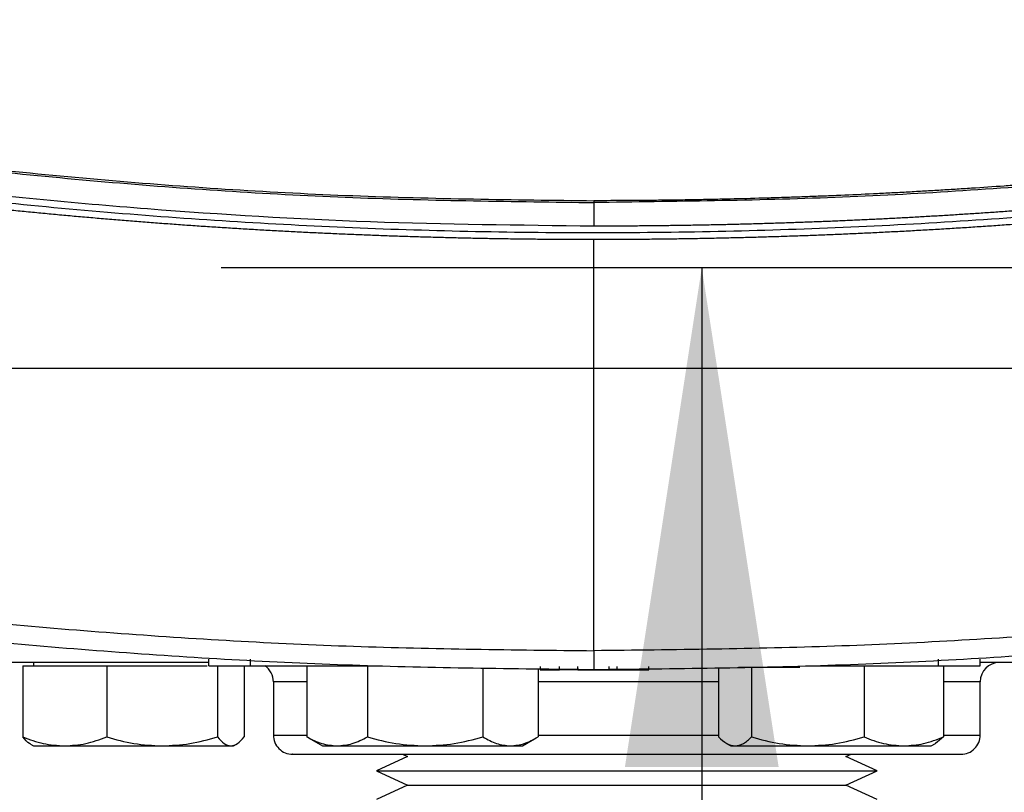
# Model space of a CAD drawing. Extents: x 0.4 to 10.6, y 0.4 to 8.1.
# Drawn here: x 6 to 6.3, y 5.4 to 5.6 of the extents above; entities that cross this region are included whole.
import ezdxf

# ---------------------------------------------------------------- set-up
doc = ezdxf.new("R2010")
doc.units = 0
doc.linetypes.add('SLD-SOLID', pattern=[0])
doc.layers.get('0').update_dxf_attribs({"linetype": 'CONTINUOUS'})
doc.styles.add('SLDTEXTSTYLE0', font='TXT', dxfattribs={"width": 0.75})
doc.dimstyles.new('SLDDIMSTYLE0', dxfattribs={"dimtxt": 0.125, "dimasz": 0.13, "dimexe": 0, "dimexo": 0.0625, "dimgap": 0.03125, "dimtad": 0, "dimtih": 1, "dimtoh": 1, "dimdec": 1, "dimlfac": 18, "dimrnd": 1e-09, "dimzin": 12, "dimtxsty": 'SLDTEXTSTYLE0', "dimsah": 1, "dimcen": 0.09, "dimazin": 3, "dimtfac": 1, "dimtdec": 1, "dimtmove": 0, "dimatfit": 3, "dimtolj": 1, "dimtzin": 12})

# ---------------------------------------------------------------- blocks, each defined once
blk = doc.blocks.new('_D_6')
at = {"color": 7, "linetype": 'SLD-SOLID'}
for p, q in [((5.700647988499558, 6.159448387389607), (5.700647988499556, 6.409448387389607)), ((6.532722633304756, 6.15944838738961), (5.575647988499557, 6.159448387389607)), ((6.532722633304758, 5.555773846707195), (5.57564798849956, 5.555773846707192)), ((5.70064798849956, 5.555773846707192), (5.70064798849956, 5.305773846707192))]:
    blk.add_line(p, q, dxfattribs=at)
for points in [[(5.700647988499558, 6.159448387389607), (5.720647988499556, 6.289448387389607), (5.680647988499557, 6.289448387389607)], [(5.70064798849956, 5.555773846707192), (5.680647988499561, 5.425773846707192), (5.72064798849956, 5.425773846707192)]]:
    blk.add_solid(points, dxfattribs=at)
at = {"color": 7, "linetype": 'SLD-SOLID', "insert": (5.539016039018965, 5.919525845286569), "char_height": 0.125, "attachment_point": 1, "style": 'SLDTEXTSTYLE0'}
blk.add_mtext('10.9', dxfattribs=at)
blk = doc.blocks.new('_D_7')
at = {"color": 7, "linetype": 'SLD-SOLID'}
for p, q in [((6.18666365583875, 6.133201668229504), (6.186663655838749, 6.383201668229504)), ((6.576467165238263, 6.133201668229506), (6.06166365583875, 6.133201668229504)), ((6.576467165238266, 5.582020565867301), (6.061663655838752, 5.5820205658673)), ((6.186663655838752, 5.5820205658673), (6.186663655838753, 5.3320205658673))]:
    blk.add_line(p, q, dxfattribs=at)
for points in [[(6.18666365583875, 6.133201668229504), (6.206663655838748, 6.263201668229504), (6.166663655838749, 6.263201668229504)], [(6.186663655838752, 5.5820205658673), (6.166663655838753, 5.4520205658673), (6.206663655838752, 5.4520205658673)]]:
    blk.add_solid(points, dxfattribs=at)
at = {"color": 7, "linetype": 'SLD-SOLID', "insert": (6.071212271209665, 5.919525845286572), "char_height": 0.125, "attachment_point": 1, "style": 'SLDTEXTSTYLE0'}
blk.add_mtext('9.9', dxfattribs=at)

msp = doc.modelspace()

# ---------------------------------------------------------------- linework, layer by layer
at = {"color": 7, "linetype": 'SLD-SOLID'}
for p, q in [((6.158621531961929, 5.598985461748733), (6.158621531961929, 5.592830698775007)), ((6.158621531961929, 5.482319733925621), (6.158621531961929, 5.589331125869038)), ((6.012791311419895, 5.479249351617161), (6.012791311419895, 5.478381290533965)), ((6.058387169877833, 5.478395011856938), (6.058387169877833, 5.480144790161868)), ((6.069296436445647, 5.478395011856938), (6.069296436445647, 5.480144790161868)), ((6.248200194919348, 5.480144790161868), (6.248200194919348, 5.478395011856938)), ((6.259109461487163, 5.478395011856938), (6.259109461487163, 5.480144790161868)), ((6.010011586494479, 5.478381290533965), (6.010011586494479, 5.459873898407014)), ((6.010011586494479, 5.478381290533965), (6.020930500358254, 5.478381290533965)), ((6.020930500358254, 5.478381290533965), (6.031849283853164, 5.478381290533965)), ((6.031849283853164, 5.478381290533965), (6.031849283853164, 5.459873898407014)), ((6.031849283853164, 5.478381290533965), (6.046260127748237, 5.478381290533965)), ((6.046260127748237, 5.478381290533965), (6.058004667629865, 5.478381290533965)), ((6.060670841274445, 5.478381290533965), (6.060670841274445, 5.459873898407014)), ((6.067654440599309, 5.478381290533965), (6.067654440599309, 5.459873898407014)), ((6.069296436445647, 5.478395011856938), (6.102247558013701, 5.478395011856938)), ((6.083940119132428, 5.478381290533965), (6.083940119132428, 5.459873898407014)), ((6.083940119132428, 5.478381290533965), (6.091811791161163, 5.478381290533965)), ((6.087957435687006, 5.478395011856938), (6.087957435687006, 5.478381290533965)), ((6.091811791161163, 5.478381290533965), (6.097113892873795, 5.478381290533965)), ((6.097213625055013, 5.478395011856938), (6.097213625055013, 5.47822002424878)), ((6.099683463189899, 5.478381290533965), (6.099683463189899, 5.459873898407014)), ((6.129742481871476, 5.477882955550033), (6.129742481871476, 5.459873898407014)), ((6.144058156495581, 5.477616351222462), (6.144058156495581, 5.459873898407014)), ((6.144648466713305, 5.47822002424878), (6.144648466713305, 5.477345118800207)), ((6.144648466713305, 5.477345118800207), (6.149685398155873, 5.477345118800207)), ((6.149685398155873, 5.477345118800207), (6.149685398155873, 5.47822002424878)), ((6.154390801576428, 5.477345118800207), (6.154390801576428, 5.47822002424878)), ((6.162506133012612, 5.47822002424878), (6.162506133012612, 5.477345118800207)), ((6.162506133012612, 5.477345118800207), (6.164592425948615, 5.477345118800207)), ((6.164592425948615, 5.47822002424878), (6.164592425948615, 5.477345118800207)), ((6.172855465308094, 5.477345118800207), (6.172855465308094, 5.47822002424878)), ((6.191051960285817, 5.477949085156469), (6.191051960285817, 5.459873898407014)), ((6.196204137804459, 5.478045036640622), (6.210029886236381, 5.478045036640622)), ((6.199628015288571, 5.478045036640622), (6.199628015288571, 5.459873898407014)), ((6.214995505910157, 5.478395011856938), (6.248200194919348, 5.478395011856938)), ((6.220280659670424, 5.47822002424878), (6.220280659670424, 5.478395011856938)), ((6.220442968906525, 5.478381290533965), (6.228876139633965, 5.478381290533965)), ((6.228876139633965, 5.478381290533965), (6.228876139633965, 5.459873898407014)), ((6.228876139633965, 5.478381290533965), (6.239212174305285, 5.478381290533965)), ((6.239212174305285, 5.478381290533965), (6.249548208976604, 5.478381290533965)), ((6.246341786758208, 5.478381290533965), (6.246341786758208, 5.478395011856938)), ((6.249548208976604, 5.478381290533965), (6.249548208976604, 5.459873898407014)), ((6.075205144484045, 5.474249347155418), (6.075205144484045, 5.460360467600939)), ((6.25909407796117, 5.460360467600939), (6.25909407796117, 5.474249347155418)), ((6.08444112667808, 5.459634215249928), (6.083940119132428, 5.459873898407014)), ((6.084386371755057, 5.459609738495648), (6.087957435687006, 5.457547954906142)), ((6.140040709572138, 5.457547954906142), (6.143611903872952, 5.459609738495648)), ((6.249548208976604, 5.459873898407014), (6.247458656818993, 5.45819539927866)), ((6.012021613644843, 5.457992317180238), (6.012791311419895, 5.457547954906142)), ((6.012791311419895, 5.457547954906142), (6.020930500358254, 5.457547954906142)), ((6.020930500358254, 5.457547954906142), (6.046260127748237, 5.457547954906142)), ((6.046260127748237, 5.457547954906142), (6.064162640936877, 5.457547954906142)), ((6.064162640936877, 5.457547954906142), (6.064874585305026, 5.457547954906142)), ((6.064874585305026, 5.457547954906142), (6.065644283080079, 5.457992317180238)), ((6.087957435687006, 5.457547954906142), (6.091811791161163, 5.457547954906142)), ((6.091811791161163, 5.457547954906142), (6.114712907346255, 5.457547954906142)), ((6.114712907346255, 5.457547954906142), (6.136900253999097, 5.457547954906142)), ((6.136900253999097, 5.457547954906142), (6.140040709572138, 5.457547954906142)), ((6.193129909614502, 5.45819947330567), (6.194258382504213, 5.457547954906142)), ((6.194258382504213, 5.457547954906142), (6.195339922602761, 5.457547954906142)), ((6.195339922602761, 5.457547954906142), (6.214252012276837, 5.457547954906142)), ((6.214252012276837, 5.457547954906142), (6.239212174305285, 5.457547954906142)), ((6.239212174305285, 5.457547954906142), (6.246341786758208, 5.457547954906142)), ((6.246341786758208, 5.457547954906142), (6.247470129279055, 5.45819947330567)), ((6.110131875822278, 5.454754899764344), (6.102021498402939, 5.451035769394722)), ((6.108811369595398, 5.455360463139195), (6.110131875822278, 5.454754899764344)), ((6.224167346622937, 5.454754899764344), (6.225487852849818, 5.455360463139195)), ((6.232277724042276, 5.451035769394722), (6.224167346622937, 5.454754899764344)), ((6.102021498402939, 5.451035769394722), (6.110131875822278, 5.447316606432885)), ((6.102021498402939, 5.451035769394722), (6.229633061260312, 5.451035769394722)), ((6.224167346622937, 5.447316606432885), (6.232277724042276, 5.451035769394722)), ((6.229633061260312, 5.451035769394722), (6.232277724042276, 5.451035769394722)), ((6.110131875822278, 5.447316606432885), (6.102021498402939, 5.443597476063263)), ((6.110131875822278, 5.447316606432885), (6.221851995592291, 5.447316606432885)), ((6.221851995592291, 5.447316606432885), (6.224167346622937, 5.447316606432885)), ((6.232277724042276, 5.443597476063263), (6.224167346622937, 5.447316606432885))]:
    msp.add_line(p, q, dxfattribs=at)
at = {"color": 8, "linetype": 'SLD-SOLID'}
for p, q in [((6.083940119132428, 5.474249347155418), (6.075205144484045, 5.474249347155418)), ((6.191051960285817, 5.474249347155418), (6.144058156495581, 5.474249347155418)), ((6.25909407796117, 5.474249347155418), (6.249548208976604, 5.474249347155418)), ((6.075205144484045, 5.460360467600939), (6.083983662333115, 5.460360467600939)), ((6.144058156495581, 5.460360467600939), (6.191107627790889, 5.460360467600939)), ((6.249548208976604, 5.460360467600939), (6.25909407796117, 5.460360467600939))]:
    msp.add_line(p, q, dxfattribs=at)
at = {"color": 7, "linetype": 'SLD-SOLID'}
for centre, radius, start, end in [((6.264094024378728, 5.474249349766726), 0.00500000000002121, 90, 180), ((6.070205135488964, 5.474249349766726), 0.005000000000022098, 0, 56.00946449690177), ((6.080205135488963, 5.460360460877793), 0.005000000000022098, 180, 270.0000000000008), ((6.254094024378729, 5.460360460877793), 0.005000000000022098, 269.9999999999907, 0)]:
    msp.add_arc(centre, radius, start, end, dxfattribs=at)
for points, knots in [([(5.848342461517413, 5.631655019162032), (5.868657362249883, 5.6275658204761), (5.909363395197063, 5.619372078422954), (5.97111275820741, 5.610367450487988), (6.033327624761183, 5.603819185613937), (6.095891305304847, 5.599745589962346), (6.137704836992786, 5.599238918030161), (6.158621531961929, 5.598985461748733)], [0, 0, 0, 0, 0.1988743840919024, 0.3984950425209608, 0.5986802413935706, 0.799244822501253, 1, 1, 1, 1]), ([(5.848491082022758, 5.632101092527474), (5.868795172856384, 5.62801604054931), (5.909481067017976, 5.619830301340888), (5.971200784891807, 5.610833748770252), (6.033387736886758, 5.604291251546211), (6.095922277960548, 5.600221403626484), (6.13771566641396, 5.599715225349004), (6.158621531961929, 5.599462025132321)], [0, 0, 0, 0, 0.1988614390657678, 0.3984840064472619, 0.5986786608134808, 0.799251262722662, 1, 1, 1, 1]), ([(6.468752112269963, 5.632101092527474), (6.468404863181412, 5.632026805546223), (6.466668598202088, 5.631655366460516), (6.46215229556459, 5.630698848382356), (6.456588717140806, 5.629545678019736), (6.451020098885302, 5.628417137385151), (6.446841185493142, 5.627583052133534), (6.442659805827171, 5.626761170230583), (6.438476074961458, 5.625951566367753), (6.434289998786277, 5.625154202685999), (6.428705488706553, 5.624107377330069), (6.423116376254023, 5.623085055540743), (6.417522837585126, 5.62208720801957), (6.413325544773226, 5.621351076580572), (6.409126136355641, 5.620627095940201), (6.404924670610502, 5.619915429714465), (6.400721127130048, 5.619215935273235), (6.395113690681585, 5.618299567607727), (6.389502280372422, 5.61740768144619), (6.383887090659447, 5.616540122198866), (6.379673849635109, 5.615901727964094), (6.375458746851623, 5.615275492653364), (6.371241860628017, 5.614661463991035), (6.367023195494593, 5.614059612386586), (6.361396041895804, 5.6132734876182), (6.35576548601811, 5.612511602783048), (6.350131746398517, 5.611774213296067), (6.345904867666749, 5.611233295393535), (6.341676466398377, 5.610704567366525), (6.337446542549166, 5.61018802098756), (6.331804673470955, 5.609515504638784), (6.32615993822222, 5.608867366226475), (6.320512471073672, 5.608243505242712), (6.316275547411069, 5.607787831423956), (6.312037328963635, 5.607344240886217), (6.307797887603178, 5.606912865805655), (6.303557188036274, 5.606493624145156), (6.297901353017095, 5.60595083969913), (6.292243190879626, 5.605432383433106), (6.286582919975363, 5.604938154533836), (6.282336697705156, 5.604579698686539), (6.278089482944733, 5.604233316183922), (6.273841263881823, 5.603899127885952), (6.269592090385349, 5.603577055297118), (6.263925291975105, 5.603163795017618), (6.258256788657492, 5.602774849785757), (6.252586706454003, 5.602410139615668), (6.248333405998496, 5.602148719237037), (6.244079363526787, 5.601899492035042), (6.239824585726652, 5.601662336371984), (6.235569154411168, 5.601437325318036), (6.22989443387779, 5.60115349089378), (6.224218544571714, 5.600893914880785), (6.218541652034577, 5.600658546089377), (6.214283482206972, 5.600494177796962), (6.210024836754365, 5.600341891186806), (6.205765754203585, 5.600201779216214), (6.200086484092131, 5.600031070924633), (6.194406553951799, 5.599884619121816), (6.188726084614047, 5.599762394015699), (6.184465481915836, 5.599682854631952), (6.180204662824459, 5.599615431954123), (6.175943669512567, 5.599560065495492), (6.171682545822279, 5.599517099174943), (6.165908532499799, 5.599473772739341), (6.161554805933836, 5.599466753957264), (6.158621531961929, 5.599462025132321)], [0, 0, 0, 0, 0.003409883418162363, 0.01704960893407982, 0.04432939787486439, 0.05796890931363238, 0.07160885795314029, 0.08524855313730821, 0.09888853139739615, 0.1125280704814974, 0.1261677165350097, 0.1534473470751168, 0.1670871830716575, 0.1807271902626009, 0.1943666620931259, 0.2080065277613561, 0.2216460887517567, 0.2352858803720437, 0.2625657467655486, 0.2762052636906802, 0.2898450508679482, 0.3034848259381116, 0.3171247030079409, 0.3307643757115433, 0.3444043713812157, 0.3716837349526566, 0.3853237578781178, 0.3989633315525928, 0.4126029828790779, 0.4262428250021513, 0.4398825567088812, 0.4671621120662297, 0.4808017805928711, 0.494441789817988, 0.5080814333985312, 0.5217212276546285, 0.5353608750358342, 0.5490009079458456, 0.5762804582337812, 0.5899202364477116, 0.603560007240013, 0.6171994795464871, 0.6308391722235851, 0.6444792049763163, 0.6581188528670762, 0.6853986598530672, 0.6990382399395406, 0.712677882975123, 0.7263176937315526, 0.739957375740857, 0.7535974533896661, 0.7672372013988281, 0.7945165484145815, 0.8081563985543646, 0.8217959451945673, 0.8354357199056824, 0.8490758295729761, 0.8627155540363793, 0.889995092065654, 0.9036347368534091, 0.9172744364578862, 0.9309143021695009, 0.9445540262247845, 0.9581937195793908, 0.9718334919839193, 1, 1, 1, 1]), ([(6.468900732775309, 5.631655019162032), (6.448585787995812, 5.627565823943436), (6.407879750937631, 5.619372105776193), (6.346130394744985, 5.610367437293944), (6.283915526142163, 5.60381918123445), (6.221351801887606, 5.599745593283747), (6.179538226896151, 5.599238918962397), (6.158621531961929, 5.598985461748733)], [0, 0, 0, 0, 0.1988747115266734, 0.3984948748426204, 0.5986799909753743, 0.7992449054766905, 1, 1, 1, 1]), ([(6.158621531961929, 5.592830698775007), (6.139238731725751, 5.593046957442951), (6.100489078860805, 5.593479296847461), (6.042488585942411, 5.596955614890069), (5.984764450508577, 5.602544865311152), (5.927409733904712, 5.610233501516528), (5.889535630812921, 5.61723044104315), (5.870629409982609, 5.620723215076796)], [0, 0, 0, 0, 0.2006560326773476, 0.4011469713747451, 0.6013086694247057, 0.8009788820419237, 1, 1, 1, 1]), ([(6.44661365394125, 5.620723215076796), (6.446457169696938, 5.620692471196233), (6.445674718272882, 5.620538745859645), (6.44363992964059, 5.620140886562006), (6.441134630130066, 5.619656046401055), (6.438628358504229, 5.619176161024953), (6.436748223893265, 5.618818671854421), (6.434867606452247, 5.61846365783159), (6.432359483956277, 5.617993564284635), (6.429850437743729, 5.617528410761237), (6.427340493549385, 5.617068120070904), (6.425457616629505, 5.616725375963802), (6.423574264153574, 5.616385068174581), (6.421062560302792, 5.615934621293561), (6.418549960340949, 5.615489034863169), (6.416036501087769, 5.615048411077684), (6.414150976842806, 5.614720362552966), (6.412265014396493, 5.614394779746188), (6.410378662853662, 5.614071640218818), (6.407862948139997, 5.613644054168613), (6.405346431056644, 5.613221376910309), (6.402829083132589, 5.612803580972209), (6.400940643913243, 5.612492695874786), (6.399051813977554, 5.612184258712433), (6.397162594025741, 5.611878258973505), (6.394643129356638, 5.611473515310543), (6.392122872082294, 5.611073709674343), (6.389601804329528, 5.610678751699448), (6.387710624104545, 5.610385026200137), (6.385819059854694, 5.610093699506043), (6.383296535082131, 5.609708560901105), (6.380773246606243, 5.609328256842302), (6.378249225105654, 5.608952942321564), (6.376355836546604, 5.608673836698778), (6.37446209834139, 5.608397188790241), (6.37256800614067, 5.608123028977595), (6.370042083259645, 5.607760665991268), (6.367515444026448, 5.607403206094304), (6.364988093685887, 5.607050693732085), (6.363092269687901, 5.606788711213865), (6.361196097867559, 5.606529163020355), (6.358667461681848, 5.606186388040483), (6.356138127053563, 5.605848475500222), (6.35360818748888, 5.605515464450029), (6.351710364446309, 5.605268126008031), (6.349812234173569, 5.605023255897992), (6.347913801367032, 5.604780816943796), (6.345382153236721, 5.604460818905829), (6.342849905634083, 5.604145704885238), (6.340317029080234, 5.60383545045091), (6.338417114437515, 5.603605247655049), (6.336516903847146, 5.603377415424849), (6.333982894485557, 5.603076950309963), (6.331448258132207, 5.602781342342599), (6.328913044274839, 5.602490628348567), (6.327011395458729, 5.602275020425552), (6.325109488246505, 5.60206183078703), (6.32320731556768, 5.601851122104156), (6.320670687764996, 5.601573385052825), (6.318133486893911, 5.601300536314445), (6.315595808487442, 5.601032600528534), (6.313692295163114, 5.600834015273072), (6.311788559151703, 5.600637920611057), (6.309249830374366, 5.600379701725499), (6.306710629229003, 5.600126362357187), (6.304170969124565, 5.599877871612065), (6.30226601873701, 5.599693931850338), (6.30036080546301, 5.599512448082411), (6.297820196611552, 5.599273697034448), (6.295279127917925, 5.599039825901638), (6.292737610372797, 5.598810834479558), (6.290831268803922, 5.59864151787062), (6.288924708246502, 5.598474649633038), (6.287017976318945, 5.598310186108769), (6.284475353885735, 5.598094155687356), (6.281932327550726, 5.597883032640211), (6.279388870857749, 5.597676737310284), (6.277481094999755, 5.59752445259155), (6.275573101368193, 5.597374607618073), (6.273028900615466, 5.597178063295506), (6.270484312955774, 5.596986364705295), (6.267939389299472, 5.596799557375697), (6.266030527765698, 5.596661863445622), (6.264121490237814, 5.596526628907018), (6.262212281266537, 5.596393793284738), (6.259666414731319, 5.596219948279511), (6.257120217202221, 5.596050979287381), (6.254573702618726, 5.595886836744777), (6.252663666029592, 5.595766187141767), (6.250753456831927, 5.595647951865761), (6.248206317605281, 5.595493560315283), (6.245658904393028, 5.59534402675109), (6.243111227850583, 5.595199352258914), (6.241200365793055, 5.595093291402779), (6.239289331100851, 5.594989636951804), (6.236741136107943, 5.59485469550993), (6.234192637803926, 5.594724577084643), (6.231643929339644, 5.594599370743318), (6.229732242102183, 5.594507881095256), (6.227820468702491, 5.594418804273454), (6.225908563926333, 5.594332175991955), (6.223359268636225, 5.594219909048075), (6.22080977024377, 5.594112483323777), (6.218260033579631, 5.594009953330696), (6.216347651141006, 5.593935469802294), (6.214435139118044, 5.593863392508555), (6.211885048246439, 5.593770589110871), (6.209334767815212, 5.593682591424295), (6.206784348374685, 5.593599492288615), (6.204871445190065, 5.59353955866892), (6.202958453914668, 5.593482092722466), (6.201045376313438, 5.593427039438934), (6.198494576705707, 5.593356884260358), (6.195943643641775, 5.593291576158747), (6.193392587466894, 5.59323112846859), (6.191479205492306, 5.593188222524781), (6.18956578010877, 5.59314774286893), (6.187014490322299, 5.593097005693697), (6.184463122543463, 5.593051129418984), (6.181911644172115, 5.593010104387477), (6.179998001482249, 5.592981766674039), (6.178084315353358, 5.59295585633302), (6.175532752557328, 5.592924542692977), (6.172981123926192, 5.592898110208352), (6.170429440649584, 5.592876508783099), (6.168515624138944, 5.59286274223195), (6.166601807682609, 5.59285138856074), (6.164687991225147, 5.592842517139719), (6.162027904167682, 5.592833281615885), (6.1600057469626, 5.592831748339432), (6.158621531961929, 5.592830698775007)], [0, 0, 0, 0, 0.001650924987046481, 0.00825494357475465, 0.02146342618219562, 0.02806746335116629, 0.03467169770248688, 0.04127566701060744, 0.04787984546091929, 0.06108840921387525, 0.06769237740726809, 0.07429659971157536, 0.08090063469708102, 0.08750494625194997, 0.1007130927972533, 0.1073173959671949, 0.1139215774501108, 0.120525638741773, 0.1271300534018411, 0.1337339172627341, 0.1469423178379889, 0.153546426588779, 0.1601504821115163, 0.1667549576816976, 0.1733589582634084, 0.1799629479564564, 0.1931713716126408, 0.1997753862487923, 0.206379878788517, 0.2129839712209385, 0.2195881191327759, 0.2327961779819952, 0.2394005503514488, 0.2460045856204219, 0.2526087315087575, 0.2592129910227513, 0.2658169460115384, 0.2790252953506389, 0.2856297067847737, 0.2922338571970187, 0.2988377496734795, 0.3054422942517644, 0.3186502225864588, 0.3252545376617779, 0.3318586494159957, 0.3384630149251182, 0.3450671989527199, 0.351671212405439, 0.3648796751707645, 0.3714836956228021, 0.3780880356725548, 0.3846918197053657, 0.3912959451903424, 0.4045043747235291, 0.4111087032703881, 0.4177129765090878, 0.4243167518594153, 0.4309209343547949, 0.4375250939422162, 0.4507333666775556, 0.4573379576430762, 0.4639416740178637, 0.4705458630699541, 0.4771500882545817, 0.4903586990454882, 0.496962661220641, 0.5035667083140735, 0.5101708457447298, 0.5167750896682869, 0.5299834790344043, 0.5365876487931748, 0.5431919681363637, 0.5497959947547865, 0.5564001973085999, 0.5630041286284847, 0.5762125676738483, 0.5828166559433555, 0.5894209690268255, 0.5960250647787071, 0.602629406874885, 0.6158375202929552, 0.6224417643745213, 0.6290458490348746, 0.6356497809573766, 0.6422540275318923, 0.6488581428677169, 0.6620664766585652, 0.6686707228775609, 0.6752748808896605, 0.6818789649715913, 0.6884834348277925, 0.7016917724199966, 0.7082956642145887, 0.714899984616186, 0.7215038459478322, 0.7281081572865185, 0.7413163730548726, 0.7479207479945547, 0.7545247170927061, 0.7611291923344318, 0.7677332803846366, 0.7743374439015019, 0.7875455878401886, 0.7941495899503329, 0.8007541619289372, 0.8073579635706535, 0.8139623521139032, 0.8271706903099, 0.8337746619432423, 0.8403788173948451, 0.8469831637995741, 0.8535872638903335, 0.8601915779869652, 0.8733995389845287, 0.8800036595460002, 0.8866080366786109, 0.8932122312802107, 0.8998162539762902, 0.913024723092269, 0.9196287436429458, 0.9262330846256559, 0.9328373068579012, 0.9394414209679355, 0.9526493640967159, 0.9592536674668004, 0.965857905236864, 0.9724620880365333, 0.9790662264957006, 0.985670331054139, 1, 1, 1, 1]), ([(6.44661365394125, 5.618921745517156), (6.42542745638965, 5.615044436968914), (6.382980127765594, 5.607276106209073), (6.318648702824902, 5.599153877483623), (6.253895678444858, 5.593610808728542), (6.18885726716515, 5.590917435089386), (6.124122539624681, 5.591016978363546), (6.05986943625492, 5.593851618330517), (5.996288559770197, 5.599417356785755), (5.933120788546378, 5.607470460465223), (5.891435664545277, 5.615109096828157), (5.870629409982609, 5.618921761813264)], [0, 0, 0, 0, 0.1114766389688485, 0.2233475599711092, 0.3355013900237124, 0.4478241643995679, 0.5602007319859205, 0.6705110460471879, 0.7806526112146404, 0.8905173555773842, 1, 1, 1, 1]), ([(6.158621531961929, 5.589331125869038), (6.158440275782028, 5.589331146395335), (6.157533951016028, 5.58933124903179), (6.155902512627216, 5.589333062894269), (6.153727262513677, 5.589338526197047), (6.151552012145342, 5.58934710620985), (6.148651723604355, 5.58936276728014), (6.145751485966637, 5.589384609525312), (6.142851272203655, 5.589412754037994), (6.140676152420121, 5.589436988804659), (6.13850103249584, 5.589464330111561), (6.136325999523626, 5.589494801643173), (6.134151010304346, 5.589528413594631), (6.131976107293542, 5.589565113190458), (6.12980120525316, 5.589604990964482), (6.127626389252345, 5.589647950263839), (6.125451617179048, 5.5896940579825), (6.123276931901716, 5.589743288274258), (6.121102289990874, 5.589795644049872), (6.118927735432612, 5.589851140071263), (6.116753266845651, 5.589909729930398), (6.114578886373969, 5.589971486749455), (6.112404591852666, 5.590036338311493), (6.110230428023762, 5.590104325337658), (6.108056351659281, 5.590175451548118), (6.105882360824216, 5.590249666000346), (6.103708458151963, 5.590327046374663), (6.101534685823184, 5.590407552827815), (6.099361043074218, 5.590491163667205), (6.096463028591276, 5.590606820539775), (6.093565268937662, 5.590728760251944), (6.090667777456123, 5.59085692862067), (6.088494787549597, 5.590956196291965), (6.086321926416857, 5.591058557407156), (6.084149240463269, 5.591164076928489), (6.081976684972405, 5.591272731530535), (6.079804302275617, 5.591384495074011), (6.077632051564198, 5.591499412547224), (6.075460015601446, 5.591617411996608), (6.073288155840972, 5.591738584258289), (6.071116469706233, 5.591862880269568), (6.068944955141726, 5.591990267207463), (6.066773616996992, 5.592120827063101), (6.064602495424364, 5.592254503114237), (6.062431546413268, 5.592391288267611), (6.060260816016219, 5.592531223542827), (6.058090259417357, 5.592674292208475), (6.055919919353376, 5.592820478640511), (6.053749797115572, 5.592969801989089), (6.051579891500511, 5.593122250478793), (6.049410205009897, 5.59327785307552), (6.047240732660429, 5.593436547762571), (6.044348427776693, 5.593652367783448), (6.041456575958613, 5.593874405108387), (6.038565241206607, 5.594102718701599), (6.036396987392939, 5.594277092804783), (6.034228995845958, 5.594454613164515), (6.032061260880712, 5.594635218231989), (6.029893791838945, 5.594819013844894), (6.027726579230027, 5.595005898505056), (6.02555962960328, 5.595195943818406), (6.023392984216213, 5.59538912355407), (6.021226642642615, 5.595585427780739), (6.019060560652118, 5.595784853859347), (6.016894741561362, 5.595987437583878), (6.014729224756578, 5.596193135160072), (6.012564012627289, 5.596401972448278), (6.010399106276441, 5.596613959959359), (6.008234500661328, 5.596829052418059), (6.006070203608533, 5.59704732279332), (6.003906250855412, 5.59726869417872), (6.001742603664758, 5.597493213398717), (5.999579302623003, 5.597720858142676), (5.997416353150059, 5.597951673919673), (5.995253745748137, 5.598185577402568), (5.993091448316328, 5.598422668828993), (5.9902088383313, 5.598742911521228), (5.987326900060177, 5.59906950129702), (5.984445721526721, 5.599402305878705), (5.982285202868209, 5.599655063955502), (5.980125076720626, 5.599910972852166), (5.977965295369936, 5.600170003208035), (5.975805865080435, 5.600432201381334), (5.973646864222231, 5.600697497574244), (5.971488262391105, 5.600965991844602), (5.969330042288128, 5.601237556308191), (5.967172178058656, 5.601512325715268), (5.965014741708536, 5.601790187859154), (5.962857744602047, 5.602071226299736), (5.960701138624559, 5.602355409470871), (5.95854491914469, 5.602642703307758), (5.95638913900711, 5.602933172702724), (5.954233791589645, 5.603226773461873), (5.952078879294794, 5.603523517863488), (5.949924397305497, 5.603823382727323), (5.947770361200975, 5.60412646759502), (5.945616786336755, 5.604432584671277), (5.943463619477791, 5.604741965441113), (5.941310920571275, 5.605054420859873), (5.93915865578079, 5.60537001910363), (5.937006875718126, 5.605688808143726), (5.93413848022844, 5.606117997555356), (5.931271016404699, 5.606553562891975), (5.928404557664862, 5.60699531420795), (5.926255172543811, 5.607329875320952), (5.924106293412834, 5.6076674872008), (5.921957900048379, 5.608008299647682), (5.919810030618967, 5.608352277529607), (5.917662634128877, 5.608699374250784), (5.91551575656293, 5.609049606508977), (5.913369411420963, 5.609403055811707), (5.911223576630004, 5.609759593670881), (5.909078267377613, 5.610119306972035), (5.906933483088417, 5.610482196648302), (5.904789257275683, 5.610848198992804), (5.902645557408482, 5.611217383563549), (5.900502420850517, 5.611589714744205), (5.898359808264715, 5.61196521611604), (5.896217756193882, 5.612343842962371), (5.89407627017195, 5.612725632495919), (5.891935354571221, 5.613110608347214), (5.889794994529543, 5.613498693882017), (5.887655207903142, 5.613889982171544), (5.885516025173037, 5.61428440176841), (5.883377407542308, 5.614681984006337), (5.881239400922743, 5.615082735993984), (5.879101955527871, 5.615486630411793), (5.87696512982628, 5.615893738244634), (5.874153715592044, 5.616433303354238), (5.87205560175842, 5.616842380763313), (5.870669172486231, 5.617112698267277)], [0, 0, 0, 0, 0.001876749272216559, 0.0093842005603154, 0.01689212121538297, 0.02439962664735925, 0.03190718278410233, 0.04692250347872085, 0.05442985378005943, 0.06193776654111129, 0.06944535673801103, 0.07695309045155771, 0.08446053331317199, 0.0919681498105807, 0.09947550749498157, 0.1069835195854927, 0.1144908530605938, 0.1219984231748966, 0.1295062454669147, 0.1370138856276872, 0.1445213577110184, 0.1520291300751372, 0.1595367652957251, 0.1670442805267043, 0.1745516913264654, 0.1820594610242929, 0.1895671593064112, 0.1970747998124845, 0.2045823959397897, 0.2120899653293542, 0.2271050846093222, 0.2346126671452915, 0.2421202851831807, 0.2496279516354387, 0.2571356873556658, 0.2646430558653003, 0.2721509715032627, 0.2796585511133163, 0.2871662565592624, 0.2946736602482177, 0.3021812239881918, 0.3096889600141084, 0.3171964413423919, 0.3247041294128203, 0.3322115871806847, 0.3397192863748199, 0.3472267900320146, 0.3547345627230996, 0.3622421711068562, 0.3697496308207981, 0.3772574103257106, 0.3847650683687903, 0.392272628796665, 0.4072879474763666, 0.4147957451430287, 0.422303055096856, 0.4298107945755256, 0.4373185215365096, 0.4448258126180224, 0.4523335754765219, 0.4598413823226373, 0.4673487957896599, 0.4748562797495746, 0.4823638498560822, 0.489871526959531, 0.4973793215556284, 0.5048868014091361, 0.512394435574649, 0.5199022342896216, 0.5274097711518476, 0.5349175039816121, 0.5424250008649691, 0.5499327309515317, 0.5574402625973027, 0.5649475996513325, 0.5724552233840668, 0.5799631373280313, 0.5949781187538442, 0.6024861160392729, 0.6099935725531527, 0.6175009576394952, 0.6250087339994677, 0.6325164707427329, 0.6400241769464803, 0.647531428815354, 0.6550391282882136, 0.6625468588357337, 0.6700546222013263, 0.6775619952179412, 0.685069440102115, 0.6925774188009377, 0.7000850552316594, 0.7075923579142523, 0.715100249649344, 0.7226078395091571, 0.7301151591309846, 0.7376230999058426, 0.7451303572762167, 0.7526382754877238, 0.76014597174082, 0.7676534784908199, 0.7751612486696164, 0.7901763129753759, 0.7976840796361245, 0.8051912930881402, 0.8126992945995627, 0.8202067666729917, 0.8277141788398825, 0.8352219826009006, 0.8427297497908629, 0.8502370617135602, 0.8577448133589105, 0.8652525861938858, 0.8727599434781945, 0.880267798095755, 0.8877752697315966, 0.8952828276481651, 0.9027904881475306, 0.9102982577273806, 0.9178057095447153, 0.9253133227268876, 0.9328210936261895, 0.9403286058815059, 0.9478363185098124, 0.955343795142409, 0.9628515151291939, 0.9703590318739179, 0.977866814282969, 0.985374436756901, 1, 1, 1, 1]), ([(6.44661365394125, 5.617120455214704), (6.446436050574447, 5.617085693788045), (6.445547861227066, 5.616911852889563), (6.443948779996717, 5.616600652401346), (6.44181603688369, 5.616188710748767), (6.439682719046075, 5.615779975339241), (6.437548797597858, 5.615374365332098), (6.434702796940958, 5.614837788038661), (6.431855585605446, 5.614307431808701), (6.429007231217509, 5.613783491159265), (6.426870362284614, 5.613393586907033), (6.424732955133083, 5.613006925587564), (6.422594949381153, 5.612623355414835), (6.420456420234194, 5.612242946289301), (6.418317281423338, 5.611865684108134), (6.416177620070653, 5.611491578804635), (6.414037399386358, 5.611120586296878), (6.411896648400996, 5.610752790176332), (6.409755342026372, 5.610388083459067), (6.407613505204965, 5.610026569358313), (6.40547115568186, 5.609668153655353), (6.403328276306253, 5.609312927885388), (6.40118488171232, 5.608960809621832), (6.399040963014944, 5.608611846877993), (6.396896523562489, 5.608266024899899), (6.394751603887913, 5.607923361900983), (6.39260620813464, 5.60758382666307), (6.390460295080486, 5.607247404156689), (6.388313893093041, 5.606914191601145), (6.386166981560764, 5.606584041720221), (6.384019627261583, 5.606257084874926), (6.381871755370436, 5.605933236943604), (6.379723447286715, 5.605612539649123), (6.377574663983501, 5.605294962655344), (6.374709019188395, 5.604875758197572), (6.371842420610214, 5.604462776434582), (6.36897495619081, 5.604056122873685), (6.366823913167091, 5.60375423298337), (6.364672433065314, 5.603455495721319), (6.362520475909236, 5.603159885504371), (6.360368123449775, 5.602867440871452), (6.358215346817135, 5.602578058573199), (6.356062165893062, 5.602291909144092), (6.35390855898968, 5.602008829808534), (6.351754560006048, 5.601728886125637), (6.349600167204802, 5.601452097946199), (6.347445342980255, 5.601178419402982), (6.345290124932951, 5.60090789653008), (6.343134515300806, 5.60064050693406), (6.340978520685184, 5.600376201336087), (6.338822168009413, 5.600115110389822), (6.336665392513049, 5.599857056160694), (6.334508259388436, 5.599602214379584), (6.332350739800524, 5.599350462626084), (6.330192916459831, 5.599101835623749), (6.328034702133292, 5.598856336031835), (6.325876137058327, 5.598613998479349), (6.323717226494421, 5.598374770235724), (6.320838254867072, 5.598059957908164), (6.317958570109854, 5.597751431796459), (6.315078195485328, 5.597449128790643), (6.312917588889926, 5.597225550920997), (6.310756679012726, 5.597005094115115), (6.308595466657033, 5.596787748632377), (6.306433946265276, 5.596573565389133), (6.304272126154051, 5.596362465569212), (6.302109998737498, 5.596154520910221), (6.299947524531021, 5.595949691068168), (6.297784790265165, 5.595747982626001), (6.295621750649832, 5.595549410262008), (6.293458451411706, 5.595353954390038), (6.291294846295036, 5.595161635611243), (6.289130983645636, 5.594972409046457), (6.286966813397997, 5.594786344926614), (6.284802383776891, 5.59460339417153), (6.282637693070004, 5.594423565644987), (6.280472786285144, 5.594246845811507), (6.278307617936504, 5.594073259251152), (6.276142187978799, 5.593902807427262), (6.273976499064172, 5.593735456341586), (6.271810591417987, 5.593571246615471), (6.268922418292855, 5.593356463726223), (6.266033786269916, 5.593147880794442), (6.263144702631087, 5.592945610665903), (6.2609776660839, 5.592796999842912), (6.258810412582334, 5.592651502310334), (6.256642939824717, 5.592509152686134), (6.254475252283236, 5.592369887988514), (6.252307388437625, 5.59223378026847), (6.250139352840852, 5.592100762795114), (6.247971141999308, 5.591970886543856), (6.245802715255497, 5.591844110110181), (6.243634112533116, 5.591720489534645), (6.241465338615595, 5.591599945541294), (6.239296388825799, 5.591482556384602), (6.237127266165395, 5.591368273367546), (6.234957969387295, 5.591257113699456), (6.232788542082346, 5.591149075601446), (6.230618941759794, 5.59104413865788), (6.228449209993407, 5.590942342188563), (6.226279348360393, 5.590843653516515), (6.224109313596749, 5.590748066722503), (6.221939146910175, 5.59065563257391), (6.219045430380635, 5.590536510356775), (6.216151450778787, 5.590423630593504), (6.213257267326057, 5.590316995899342), (6.211086493032051, 5.590240139141437), (6.20891563187153, 5.59016640103313), (6.206744640262835, 5.590095777937933), (6.204573562319695, 5.590028253858392), (6.202402396606335, 5.58996387605725), (6.200231144738074, 5.589902595419188), (6.198059805016518, 5.589844462528621), (6.195888379607031, 5.589789400251741), (6.193716866239453, 5.589737492527042), (6.191545266724129, 5.589688675221249), (6.189373623092696, 5.589643005916977), (6.187201892941772, 5.589600436764349), (6.185030119220072, 5.589560985569985), (6.182858302062005, 5.589524646701452), (6.180686441647841, 5.589491411122438), (6.178514537381223, 5.589461321548667), (6.176342590040399, 5.58943432540721), (6.174170598826414, 5.589410481211617), (6.171998564582233, 5.589389706173741), (6.169102475582037, 5.589366212100679), (6.166206366715544, 5.58934888607019), (6.163252847611961, 5.589337696119061), (6.160965914585011, 5.589332186374634), (6.159403006698597, 5.589331479377174), (6.158621531961929, 5.589331125869038)], [0, 0, 0, 0, 0.001873557654978644, 0.009369608137630872, 0.0168653485246144, 0.02436124756214294, 0.03185686915979197, 0.03935268215146066, 0.05434405912690575, 0.06184009191298132, 0.06933549640617627, 0.0768316166318175, 0.08432713078914979, 0.09182296053538631, 0.09931865949863654, 0.1068147065251733, 0.114310212071974, 0.1218060885025118, 0.129301918139265, 0.1367976982463148, 0.1442934636913352, 0.1517892120643707, 0.1592849779211703, 0.1667807681849243, 0.1742765990165022, 0.1817724865630102, 0.1892680026124388, 0.1967636162899303, 0.204259779486974, 0.211755174574603, 0.2192511600516842, 0.2267468539916868, 0.234242725603928, 0.2417383376055785, 0.2492341510706217, 0.2642255684126132, 0.2717216535113884, 0.2792171133422099, 0.2867128626533534, 0.2942089173911768, 0.3017048401764352, 0.3092002085763607, 0.3166963687020981, 0.3241920060259098, 0.3316875823105841, 0.3391835595867005, 0.3466790540962856, 0.3541749814228331, 0.3616709110579948, 0.3691664122507942, 0.3766623871297136, 0.3841579717609303, 0.3916540620014521, 0.3991497867373777, 0.4066456149953568, 0.4141411026898714, 0.4216371660645964, 0.4291329267536907, 0.4366284004066721, 0.4516198872830928, 0.4591159419198738, 0.4666117664547823, 0.4741073824255846, 0.4816032587464287, 0.4890989522543964, 0.496594489698467, 0.5040903290136326, 0.5115860380986785, 0.5190820857799874, 0.5265775813966911, 0.5340734468736735, 0.5415692447384397, 0.5490649955500915, 0.5565607051724375, 0.5640568471919969, 0.5715525358718464, 0.5790482397385188, 0.5865439697972253, 0.5940397417089923, 0.6015355754668774, 0.6090314823314447, 0.6165270292855379, 0.6315184601809034, 0.6390143711351288, 0.6465099883617565, 0.6540057761472482, 0.6615017463009616, 0.6689974691199511, 0.676493405495317, 0.6839891254797208, 0.6914846411230522, 0.6989804204048574, 0.70647647562722, 0.7139719271411058, 0.7214676857274238, 0.7289637699925502, 0.7364592939436752, 0.7439551745550178, 0.7514509779443936, 0.7589467168937308, 0.7664424095376285, 0.7739380712945497, 0.7814341646707442, 0.788929808596636, 0.8039211521697954, 0.8114173362137195, 0.81891268086226, 0.8264085524021454, 0.8339045166434409, 0.8414001393313134, 0.848895883866691, 0.8563917674136033, 0.8638873541541848, 0.8713831122249344, 0.878879054203702, 0.8863747471262708, 0.8938706549966406, 0.9013663446871739, 0.9088622813983686, 0.916358030713731, 0.9238536080204961, 0.9313494777732169, 0.9388452063839384, 0.946340808623977, 0.953836750987513, 0.9613325979279002, 0.9763240648651225, 0.9838197192772046, 0.9919096443706069, 1, 1, 1, 1]), ([(6.158621531961929, 5.599462025132321), (6.158621531961929, 5.599379341832267), (6.158621531961929, 5.599231994197193), (6.158621531961929, 5.599060654941049), (6.158621531961929, 5.598985461748733)], [0, 0, 0, 0, 0.5611443985001049, 0.9999999999999999, 0.9999999999999999, 0.9999999999999999, 0.9999999999999999]), ([(5.909928452293014, 5.50087751361864), (5.93045656447531, 5.498012816306461), (5.971577152796765, 5.492274439694251), (6.033687244125382, 5.486639286453173), (6.096075389171917, 5.482984820780518), (6.137765558609401, 5.482541506733728), (6.158621531961929, 5.482319733925621)], [0, 0, 0, 0, 0.2490882156059099, 0.498957423785488, 0.7493478496487881, 1, 1, 1, 1]), ([(6.407314611630843, 5.500877481026425), (6.386786498955837, 5.498012798796026), (6.345665951099288, 5.492274458179241), (6.28355586460096, 5.486639270785219), (6.221167717796229, 5.482984826064107), (6.179477505198609, 5.482541508341681), (6.158621531961929, 5.482319733925621)], [0, 0, 0, 0, 0.2490882024714022, 0.4989568944980513, 0.7493478457491004, 1, 1, 1, 1]), ([(6.158621531961929, 5.477345118800207), (6.137670188863916, 5.477567959579797), (6.095789348063314, 5.47801340878896), (6.033116063690102, 5.481685650022745), (5.970722314878109, 5.487348196282047), (5.929414164913637, 5.493114417867567), (5.908792418009172, 5.4959930159707)], [0, 0, 0, 0, 0.2506528014314489, 0.5010442540063365, 0.7509126136305085, 0.9999999999999999, 0.9999999999999999, 0.9999999999999999, 0.9999999999999999]), ([(6.408450645914685, 5.4959930159707), (6.387828942719594, 5.49311441552141), (6.346520794641683, 5.487348177277583), (6.28412708592632, 5.481685664779023), (6.221453759761314, 5.47801340110477), (6.179572918641468, 5.477567957325345), (6.158621531961929, 5.477345118800207)], [0, 0, 0, 0, 0.2490868701499747, 0.498955746723561, 0.749346679453841, 1, 1, 1, 1]), ([(6.158621531961929, 5.482319733925621), (6.158621531961929, 5.481658434100949), (6.158621531961929, 5.480328805836576), (6.15862153196193, 5.47869368876247), (6.158621531961929, 5.477563678150918), (6.158621531961929, 5.47741819405389), (6.158621531961929, 5.477345118800207)], [0, 0, 0, 0, 0.2457597024610963, 0.4941314581444234, 0.7459071281234756, 0.9999999999999999, 0.9999999999999999, 0.9999999999999999, 0.9999999999999999]), ([(6.058387169877833, 5.479249351617161), (6.057011048527261, 5.479249351617161), (6.050944594197039, 5.479249351617161), (6.041399752654145, 5.479249351617161), (6.029999003857869, 5.479249351617161), (6.020281004543939, 5.479249351617161), (6.012046396820265, 5.479249351617161), (6.005244955870184, 5.479249351617161), (5.999798770486759, 5.479249351617161), (5.99565795776782, 5.479249351617161), (5.993093392272311, 5.479249351617161), (5.991959496441654, 5.479249351617161), (5.992228731649142, 5.479249351617161), (5.992265907049637, 5.479249351617161)], [0, 0, 0, 0, 0.03270232406255752, 0.1441639978444934, 0.2533620376986576, 0.3598570020485655, 0.4615925463356187, 0.5633351972632814, 0.6650705196100345, 0.7668132174578476, 0.8733084606010657, 0.9825067131430215, 1, 1, 1, 1]), ([(6.342033315395578, 5.479249351617161), (6.341959635915225, 5.479249351617161), (6.341797180701421, 5.479249351617161), (6.339378121590463, 5.479249351617161), (6.33517759825012, 5.479249351617161), (6.32911498039339, 5.479249351617161), (6.321336588080475, 5.479249351617161), (6.311964036481746, 5.479249351617161), (6.301179943675446, 5.479249351617161), (6.289226950121813, 5.479249351617161), (6.276261716080046, 5.479249351617161), (6.266168183199304, 5.479249351617161), (6.260218384400926, 5.479249351617161), (6.259109461487163, 5.479249351617161)], [0, 0, 0, 0, 0.08309239562240084, 0.1832096647784068, 0.2843917895154617, 0.3861151169226454, 0.4878385912225842, 0.589020868927766, 0.6891382892558354, 0.7876991004832776, 0.8842590554242019, 0.978428214154789, 1, 1, 1, 1]), ([(6.058387169877833, 5.478395011856938), (6.058472524413397, 5.478395011856938), (6.058643811553312, 5.478395011856938), (6.059979007767174, 5.478395011856938), (6.062054024876256, 5.478395011856938), (6.065004733749843, 5.478395011856938), (6.067574846187535, 5.478395011856938), (6.069068217573596, 5.478395011856938), (6.069296436445647, 5.478395011856938)], [0, 0, 0, 0, 0.1630409791850686, 0.3271861633226049, 0.5067206670064542, 0.7141158387156374, 0.9563108270089069, 0.9999999999999999, 0.9999999999999999, 0.9999999999999999, 0.9999999999999999]), ([(6.154995061262635, 5.477345118800207), (6.154452256228176, 5.477345118800207), (6.152898571585262, 5.477345118800207), (6.150957261555695, 5.477345118800207), (6.150037982113703, 5.477345118800207), (6.149685398155873, 5.477345118800207)], [0, 0, 0, 0, 0.2486932189112084, 0.7118409198325392, 1, 1, 1, 1]), ([(6.154390801576428, 5.477345118800207), (6.15440677878763, 5.477345118800207), (6.154438984942209, 5.477345118800207), (6.154704593838923, 5.477345118800207), (6.155110085493749, 5.477345118800207), (6.155853966122447, 5.477345118800207), (6.157076693006577, 5.477345118800207), (6.15875098591359, 5.477345118800207), (6.160425292603785, 5.477345118800207), (6.161648345885992, 5.477345118800207), (6.162392192416966, 5.477345118800207), (6.162797651475191, 5.477345118800207), (6.163062850138895, 5.477345118800207), (6.163095158382471, 5.477345118800207), (6.163111174912005, 5.477345118800207)], [0, 0, 0, 0, 0.05691269228322731, 0.1147220839701226, 0.1742395176109261, 0.2358649824454167, 0.3650288975031086, 0.5000007940109722, 0.6349726905188358, 0.7641366055765277, 0.8258577665062123, 0.8852801736849336, 0.9431286482005368, 1, 1, 1, 1]), ([(6.164592425948615, 5.477345118800207), (6.165137228896505, 5.477345118800207), (6.167294505133494, 5.477345118800207), (6.170468568473509, 5.477345118800207), (6.172128723761835, 5.477345118800207), (6.172855465308094, 5.477345118800207)], [0, 0, 0, 0, 0.1596387798979727, 0.632127538425626, 1, 1, 1, 1]), ([(6.210029886236381, 5.478045036640622), (6.210265997462414, 5.478045036640622), (6.21073865506895, 5.478045036640622), (6.211380338892579, 5.478045036640622), (6.211890042045706, 5.478045036640622), (6.21217155486284, 5.478045036640622), (6.212200311685172, 5.478045036640622), (6.212211087705622, 5.478045036640622)], [0, 0, 0, 0, 0.2257175797213217, 0.4518511583600182, 0.6619491241705594, 0.87332247252745, 1, 1, 1, 1]), ([(6.248200194919348, 5.478395011856938), (6.249381011621455, 5.478395011856938), (6.25174462790276, 5.478395011856938), (6.254952486716315, 5.478395011856938), (6.257497205521574, 5.478395011856938), (6.258912508478326, 5.478395011856938), (6.259055140762356, 5.478395011856938), (6.259109461487163, 5.478395011856938)], [0, 0, 0, 0, 0.2255002942538625, 0.451379258089374, 0.6604041543331804, 0.8706667806409075, 0.9999999999999999, 0.9999999999999999, 0.9999999999999999, 0.9999999999999999]), ([(6.010011586494479, 5.459873898407014), (6.011784842000808, 5.459223808376428), (6.01536388547838, 5.457911701646464), (6.019063751828394, 5.45766993634502), (6.020930500358254, 5.457547954906142)], [0, 0, 0, 0, 0.4954551453320465, 0.9999999999999999, 0.9999999999999999, 0.9999999999999999, 0.9999999999999999]), ([(6.012058377664587, 5.458056034962683), (6.01195792568733, 5.458086922841991), (6.011261863367725, 5.458300954357409), (6.010588108595192, 5.459148589455701), (6.010011586494479, 5.459873898407014)], [0, 0, 0, 0, 0.1443146316465669, 1, 1, 1, 1]), ([(6.020930500358254, 5.457547954906142), (6.022760042890154, 5.457665167371585), (6.02645976778209, 5.457902195955777), (6.030039670617381, 5.459211868865635), (6.031849283853164, 5.459873898407014)], [0, 0, 0, 0, 0.4945077229626809, 1, 1, 1, 1]), ([(6.031849283853164, 5.459873898407014), (6.034189660527161, 5.459223808412418), (6.038913339530724, 5.457911704898477), (6.043796406985103, 5.457669937244841), (6.046260127748237, 5.457547954906142)], [0, 0, 0, 0, 0.4954563322847631, 1, 1, 1, 1]), ([(6.046260127748237, 5.457547954906142), (6.048674810793856, 5.457665165099451), (6.05355778372778, 5.457902187595034), (6.058282532157775, 5.459211868769717), (6.060670841274445, 5.459873898407014)], [0, 0, 0, 0, 0.4945108396656525, 1, 1, 1, 1]), ([(6.060670841274445, 5.459873898407014), (6.061237909592196, 5.459223808453758), (6.062382443873977, 5.457911708633592), (6.063565658900671, 5.457669938278328), (6.064162640936877, 5.457547954906142)], [0, 0, 0, 0, 0.49545769556921, 1, 1, 1, 1]), ([(6.064162640936877, 5.457547954906142), (6.064747732384583, 5.457665164717502), (6.065930903269609, 5.457902186189591), (6.067075739097664, 5.459211868753595), (6.067654440599309, 5.459873898407014)], [0, 0, 0, 0, 0.4945113635826069, 1, 1, 1, 1]), ([(6.083940119132428, 5.459873898407014), (6.085218521140377, 5.459223808477194), (6.087798761643826, 5.457911710750991), (6.09046603897254, 5.4576699388642), (6.091811791161163, 5.457547954906142)], [0, 0, 0, 0, 0.4954584684026438, 0.9999999999999999, 0.9999999999999999, 0.9999999999999999, 0.9999999999999999]), ([(6.091811791161163, 5.457547954906142), (6.093130781585941, 5.457665165106174), (6.095798044552851, 5.457902187619774), (6.098378879218167, 5.459211868770001), (6.099683463189899, 5.459873898407014)], [0, 0, 0, 0, 0.4945108304435437, 1, 1, 1, 1]), ([(6.099683463189899, 5.459873898407014), (6.102124316169466, 5.459223808485768), (6.107050766603765, 5.457911711525538), (6.112143442359999, 5.457669939078512), (6.114712907346255, 5.457547954906142)], [0, 0, 0, 0, 0.4954587511068791, 1, 1, 1, 1]), ([(6.114712907346255, 5.457547954906142), (6.117231309977252, 5.457665162013318), (6.122323981099544, 5.457902176239203), (6.127251629751552, 5.459211868639467), (6.129742481871476, 5.459873898407014)], [0, 0, 0, 0, 0.4945150728413638, 1, 1, 1, 1]), ([(6.129742481871476, 5.459873898407014), (6.130904934635107, 5.459223808449811), (6.133251155269855, 5.457911708277011), (6.135676542979349, 5.457669938179665), (6.136900253999097, 5.457547954906142)], [0, 0, 0, 0, 0.4954575654200542, 1, 1, 1, 1]), ([(6.136900253999097, 5.457547954906142), (6.138099674038443, 5.457665163614993), (6.140525131691541, 5.457902182132753), (6.142871896899575, 5.459211868707061), (6.144058156495581, 5.459873898407014)], [0, 0, 0, 0, 0.4945128758753895, 0.9999999999999999, 0.9999999999999999, 0.9999999999999999, 0.9999999999999999]), ([(6.191051960285817, 5.459873898407014), (6.19174833088242, 5.459223808394484), (6.193153846126721, 5.457911703277992), (6.194606828624715, 5.457669936796459), (6.195339922602761, 5.457547954906142)], [0, 0, 0, 0, 0.4954557408237132, 1, 1, 1, 1]), ([(6.195339922602761, 5.457547954906142), (6.196058442512109, 5.457665165089835), (6.19751143369561, 5.457902187559648), (6.198917343261267, 5.459211868769311), (6.199628015288571, 5.459873898407014)], [0, 0, 0, 0, 0.4945108528573572, 1, 1, 1, 1]), ([(6.199628015288571, 5.459873898407014), (6.202003007970103, 5.459223808399167), (6.206796558120825, 5.457911703701192), (6.211751849316782, 5.457669936913558), (6.214252012276837, 5.457547954906142)], [0, 0, 0, 0, 0.4954558952875495, 1, 1, 1, 1]), ([(6.214252012276837, 5.457547954906142), (6.216702477990331, 5.457665162078452), (6.221657769124577, 5.457902176478867), (6.226452483406208, 5.459211868642215), (6.228876139633965, 5.459873898407014)], [0, 0, 0, 0, 0.4945149835011134, 1, 1, 1, 1]), ([(6.228876139633965, 5.459873898407014), (6.230554759157151, 5.459223808446037), (6.23394277876174, 5.457911707935995), (6.23744510278166, 5.457669938085307), (6.239212174305285, 5.457547954906142)], [0, 0, 0, 0, 0.4954574409519883, 1, 1, 1, 1]), ([(6.239212174305285, 5.457547954906142), (6.240944069808726, 5.45766516720352), (6.244446329966884, 5.457902195337344), (6.247835174844268, 5.45921186885854), (6.249548208976604, 5.459873898407014)], [0, 0, 0, 0, 0.4945079535015289, 1, 1, 1, 1]), ([(6.080263326051499, 5.455360463139195), (6.08024500546057, 5.455360463139195), (6.080076179376361, 5.455360463139196), (6.080951270965437, 5.455360463139195), (6.083057052229848, 5.455360463139196), (6.085580767348383, 5.455360463139196), (6.086823356936129, 5.455360463139195)], [0, 0, 0, 0, 0.04007197125203207, 0.3692672370271483, 0.689449114852594, 1, 1, 1, 1]), ([(6.086823356936129, 5.455360463139195), (6.088291042765084, 5.455360463139196), (6.091271934368361, 5.455360463139195), (6.097318496453187, 5.455360463139196), (6.104003765011758, 5.455360463139195), (6.111035516682406, 5.455360463139195), (6.118090679716333, 5.455360463139195), (6.125706122402866, 5.455360463139196), (6.1338191024271, 5.455360463139195), (6.142283573816999, 5.455360463139195), (6.150954350640037, 5.455360463139195), (6.159730270582316, 5.455360463139196), (6.169338011309712, 5.455360463139195), (6.179647086372235, 5.455360463139195), (6.19035759255543, 5.455360463139196), (6.200504571873042, 5.455360463139195), (6.210151709602916, 5.455360463139196), (6.21932310919741, 5.455360463139196), (6.227198202000735, 5.455360463139195), (6.23375738884245, 5.455360463139195), (6.239112714557555, 5.455360463139195), (6.24375984350857, 5.455360463139196), (6.247616287375239, 5.455360463139195), (6.250630196734977, 5.455360463139195), (6.252709560272229, 5.455360463139195), (6.253918391955113, 5.455360463139195), (6.253998998696906, 5.455360463139196), (6.254035896393716, 5.455360463139195)], [0, 0, 0, 0, 0.04436009173066834, 0.09009600171363313, 0.1371124517416477, 0.1738729838664624, 0.2106286292634515, 0.2481712972205381, 0.2857092305145578, 0.323252045306353, 0.3607893418965639, 0.3975500913449035, 0.4343059382801147, 0.4813265389590345, 0.527061272258336, 0.571418434077255, 0.6157794977543151, 0.6615141259616764, 0.7085306334572389, 0.7452911655820535, 0.7820468391598709, 0.8195896491914948, 0.8571272218046435, 0.8946699080242434, 0.9322076024151003, 0.9689680630124293, 0.9999999999999999, 0.9999999999999999, 0.9999999999999999, 0.9999999999999999])]:
    msp.add_open_spline(points, degree=3, knots=knots, dxfattribs=at)

# ---------------------------------------------------------------- dimensions: what is measured, and where the dimension line sits
for base, p1, p2, picture, middle in [((5.700647988499558, 6.159448387389608), (6.582722633304757, 5.555773846707195), (6.582722633304756, 6.15944838738961), '_D_6', (5.700647988499559, 5.8576111170484)), ((6.186663655838752, 5.582020565867299), (6.626467165238263, 6.133201668229506), (6.626467165238265, 5.582020565867301), '_D_7', (6.186663655838751, 5.857611117048401))]:
    dim = msp.add_linear_dim(base=base, p1=p1, p2=p2, angle=90.0000000000002, dimstyle='SLDDIMSTYLE0', dxfattribs=at)
    dim.commit()
    dim.dimension.update_dxf_attribs({"geometry": picture, "text_midpoint": middle, "dimtype": 160})

doc.saveas('drawing.dxf')
